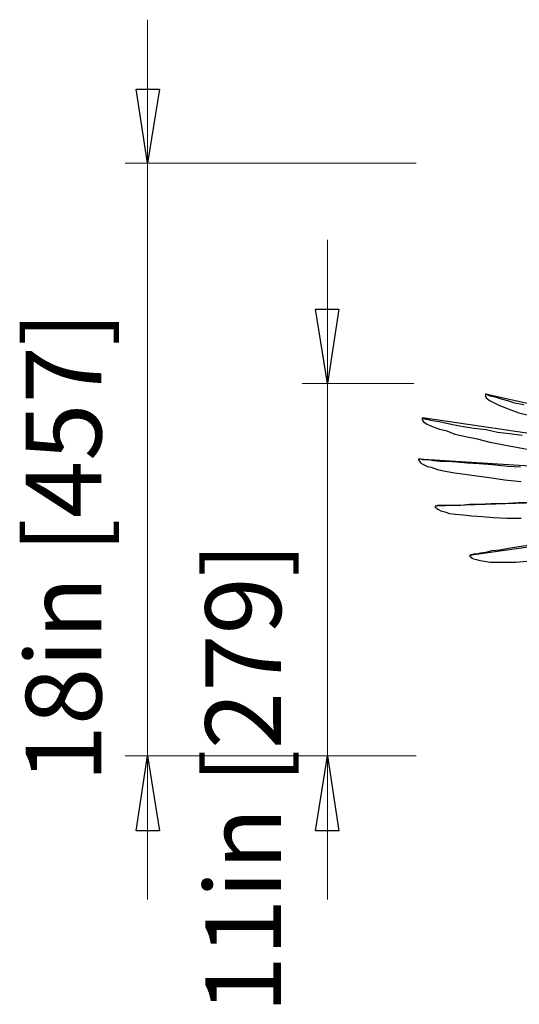
# Model space of a CAD drawing. Units: inches. Extents: x -42 to 124, y -36 to 81.
# Drawn here: x -40 to -25, y 52 to 81 of the extents above; entities that cross this region are included whole.
import ezdxf

# ---------------------------------------------------------------- set-up
doc = ezdxf.new("R2010")
doc.units = ezdxf.units.IN
doc.header["$MEASUREMENT"] = 0
doc.layers.add('Default', color=7, linetype='Continuous', true_color=0x000000)
doc.styles.add('Inch Decimal', font='Arial.ttf')

msp = doc.modelspace()

# ---------------------------------------------------------------- linework, layer by layer
at = {"layer": 'Default', "color": 18, "lineweight": 15, "true_color": 0x000000}
for points in [[(-35.802, 81.439), (-35.802, 55.354)], [(-27.832, 77.182), (-36.464, 77.182)], [(-30.457, 74.912), (-30.457, 55.354)], [(-27.903, 70.655), (-31.214, 70.655)], [(-27.832, 59.611), (-36.464, 59.611)]]:
    msp.add_lwpolyline(points, dxfattribs=at)
at = {"layer": 'Default', "color": 18, "true_color": 0x000000}
for points in [[(-35.802, 77.182), (-36.133, 79.381)], [(-36.133, 79.381), (-35.447, 79.381)], [(-35.447, 79.381), (-35.802, 77.182)], [(-30.457, 70.655), (-30.812, 72.854)], [(-30.812, 72.854), (-30.126, 72.854)], [(-30.126, 72.854), (-30.457, 70.655)], [(-36.133, 57.388), (-35.802, 59.611)], [(-35.802, 59.611), (-35.447, 57.388)], [(-30.812, 57.388), (-30.457, 59.611)], [(-30.457, 59.611), (-30.126, 57.388)], [(-35.447, 57.388), (-36.133, 57.388)], [(-30.126, 57.388), (-30.812, 57.388)]]:
    msp.add_lwpolyline(points, dxfattribs=at)
at = {"layer": 'Default', "color": 8, "lineweight": 15, "true_color": 0x808080}
for points in [[(-35.802, 77.182), (-36.133, 79.381)], [(-36.133, 79.381), (-35.447, 79.381)], [(-35.447, 79.381), (-35.802, 77.182)], [(-30.457, 70.655), (-30.812, 72.854)], [(-30.812, 72.854), (-30.126, 72.854)], [(-30.126, 72.854), (-30.457, 70.655)], [(-36.133, 57.388), (-35.802, 59.611)], [(-35.802, 59.611), (-35.447, 57.388)], [(-30.812, 57.388), (-30.457, 59.611)], [(-30.457, 59.611), (-30.126, 57.388)], [(-35.447, 57.388), (-36.133, 57.388)], [(-30.126, 57.388), (-30.812, 57.388)]]:
    msp.add_lwpolyline(points, dxfattribs=at)
at = {"layer": 'Default', "color": 18, "lineweight": 25, "true_color": 0x000000}
for points in [[(-25.775, 70.347), (-25.775, 70.324)], [(-25.751, 70.324), (-25.775, 70.347)], [(-25.775, 70.347), (-19.106, 68.858)], [(-25.775, 70.324), (-25.775, 70.3)], [(-25.775, 70.3), (-25.775, 70.253)], [(-25.775, 70.253), (-25.751, 70.229)], [(-25.727, 70.324), (-25.751, 70.324)], [(-25.751, 70.229), (-25.704, 70.182)], [(-25.68, 70.3), (-25.727, 70.324)], [(-25.704, 70.182), (-25.633, 70.135)], [(-25.633, 70.276), (-25.68, 70.3)], [(-25.538, 70.253), (-25.633, 70.276)], [(-25.633, 70.135), (-25.538, 70.087)], [(-25.42, 70.229), (-25.538, 70.253)], [(-25.538, 70.087), (-25.396, 70.016)], [(-25.302, 70.182), (-25.42, 70.229)], [(-25.113, 70.135), (-25.302, 70.182)], [(-24.9, 70.064), (-25.113, 70.135)], [(-25.396, 70.016), (-25.231, 69.945)], [(-25.231, 69.945), (-25.018, 69.874)], [(-25.018, 69.874), (-24.782, 69.78)], [(-24.64, 70.016), (-24.9, 70.064)], [(-24.782, 69.78), (-24.498, 69.709)], [(-27.643, 69.591), (-27.643, 69.638)], [(-27.643, 69.638), (-27.619, 69.614)], [(-19.437, 68.432), (-27.643, 69.638)], [(-27.643, 69.567), (-27.643, 69.591)], [(-27.619, 69.543), (-27.643, 69.567)], [(-27.619, 69.614), (-27.596, 69.614)], [(-27.596, 69.496), (-27.619, 69.543)], [(-27.596, 69.614), (-27.548, 69.591)], [(-27.525, 69.449), (-27.596, 69.496)], [(-27.548, 69.591), (-27.501, 69.591)], [(-27.501, 69.591), (-27.407, 69.567)], [(-27.407, 69.567), (-27.288, 69.543)], [(-27.288, 69.543), (-27.146, 69.52)], [(-27.146, 69.52), (-26.934, 69.472)], [(-27.43, 69.401), (-27.525, 69.449)], [(-27.312, 69.354), (-27.43, 69.401)], [(-27.123, 69.283), (-27.312, 69.354)], [(-26.91, 69.236), (-27.123, 69.283)], [(-26.934, 69.472), (-26.697, 69.425)], [(-26.673, 69.141), (-26.91, 69.236)], [(-26.697, 69.425), (-26.437, 69.378)], [(-26.437, 69.378), (-26.106, 69.331)], [(-26.106, 69.331), (-25.751, 69.283)], [(-25.751, 69.283), (-25.42, 69.212)], [(-25.42, 69.212), (-25.065, 69.165)], [(-26.366, 69.07), (-26.673, 69.141)], [(-26.011, 68.999), (-26.366, 69.07)], [(-25.633, 68.905), (-26.011, 68.999)], [(-25.184, 68.81), (-25.633, 68.905)], [(-25.065, 69.165), (-24.687, 69.118)], [(-24.805, 68.739), (-25.184, 68.81)], [(-24.38, 68.668), (-24.805, 68.739)], [(-27.738, 68.408), (-27.761, 68.408)], [(-27.761, 68.408), (-27.761, 68.385)], [(-19.437, 67.888), (-27.761, 68.408)], [(-27.761, 68.385), (-27.738, 68.361)], [(-27.69, 68.408), (-27.738, 68.408)], [(-27.738, 68.361), (-27.714, 68.314)], [(-27.643, 68.385), (-27.69, 68.408)], [(-27.572, 68.385), (-27.643, 68.385)], [(-27.454, 68.385), (-27.572, 68.385)], [(-27.312, 68.361), (-27.454, 68.385)], [(-27.123, 68.337), (-27.312, 68.361)], [(-26.91, 68.337), (-27.123, 68.337)], [(-26.626, 68.314), (-26.91, 68.337)], [(-27.714, 68.314), (-27.69, 68.29)], [(-27.69, 68.29), (-27.596, 68.243)], [(-27.596, 68.243), (-27.501, 68.195)], [(-27.501, 68.195), (-27.383, 68.172)], [(-27.383, 68.172), (-27.194, 68.101)], [(-27.194, 68.101), (-26.957, 68.053)], [(-26.957, 68.053), (-26.697, 68.006)], [(-26.319, 68.29), (-26.626, 68.314)], [(-25.964, 68.266), (-26.319, 68.29)], [(-25.562, 68.243), (-25.964, 68.266)], [(-25.113, 68.195), (-25.562, 68.243)], [(-24.734, 68.172), (-25.113, 68.195)], [(-26.697, 68.006), (-26.39, 67.959)], [(-26.39, 67.959), (-26.035, 67.912)], [(-26.035, 67.912), (-25.657, 67.864)], [(-25.657, 67.864), (-25.207, 67.793)], [(-25.207, 67.793), (-24.711, 67.746)], [(-18.633, 67.297), (-27.265, 67.013)], [(-13.454, 67.368), (-26.248, 65.547)], [(-27.241, 67.013), (-27.265, 67.013)], [(-27.265, 67.013), (-27.265, 66.989)], [(-27.265, 66.989), (-27.241, 66.966)], [(-27.217, 67.013), (-27.241, 67.013)], [(-27.241, 66.966), (-27.217, 66.942)], [(-27.194, 67.037), (-27.217, 67.013)], [(-27.217, 66.942), (-27.17, 66.918)], [(-27.123, 67.037), (-27.194, 67.037)], [(-27.17, 66.918), (-27.099, 66.871)], [(-27.005, 67.037), (-27.123, 67.037)], [(-27.099, 66.871), (-26.981, 66.847)], [(-26.886, 67.037), (-27.005, 67.037)], [(-26.721, 67.037), (-26.886, 67.037)], [(-26.508, 67.037), (-26.721, 67.037)], [(-26.248, 67.06), (-26.508, 67.037)], [(-25.964, 67.06), (-26.248, 67.06)], [(-25.609, 67.084), (-25.964, 67.06)], [(-25.231, 67.084), (-25.609, 67.084)], [(-24.805, 67.108), (-25.231, 67.084)], [(-24.332, 67.108), (-24.805, 67.108)], [(-26.981, 66.847), (-26.839, 66.8)], [(-26.839, 66.8), (-26.673, 66.776)], [(-26.673, 66.776), (-26.437, 66.753)], [(-26.437, 66.753), (-26.177, 66.729)], [(-26.177, 66.729), (-25.869, 66.706)], [(-25.869, 66.706), (-25.538, 66.682)], [(-25.538, 66.682), (-25.136, 66.658)], [(-25.136, 66.658), (-24.711, 66.658)], [(-25.349, 65.712), (-25.586, 65.689)], [(-25.089, 65.76), (-25.349, 65.712)], [(-24.782, 65.807), (-25.089, 65.76)], [(-24.427, 65.854), (-24.782, 65.807)], [(-26.224, 65.547), (-26.248, 65.547)], [(-26.248, 65.547), (-26.224, 65.523)], [(-26.2, 65.57), (-26.224, 65.547)], [(-26.224, 65.523), (-26.2, 65.499)], [(-26.177, 65.57), (-26.2, 65.57)], [(-26.2, 65.499), (-26.177, 65.476)], [(-26.13, 65.594), (-26.177, 65.57)], [(-26.177, 65.476), (-26.13, 65.452)], [(-26.035, 65.594), (-26.13, 65.594)], [(-26.13, 65.452), (-26.035, 65.428)], [(-25.917, 65.618), (-26.035, 65.594)], [(-26.035, 65.428), (-25.94, 65.405)], [(-25.94, 65.405), (-25.798, 65.381)], [(-25.775, 65.641), (-25.917, 65.618)], [(-25.586, 65.689), (-25.775, 65.641)], [(-25.798, 65.381), (-25.633, 65.358)], [(-25.633, 65.358), (-25.42, 65.358)], [(-25.42, 65.358), (-25.16, 65.358)], [(-25.16, 65.358), (-24.876, 65.358)], [(-24.876, 65.358), (-24.545, 65.381)]]:
    msp.add_lwpolyline(points, dxfattribs=at)

# ---------------------------------------------------------------- texts
at = {"layer": 'Default', "color": 18, "true_color": 0x000000, "char_height": 2.2459, "width": 31.49093, "attachment_point": 7, "rotation": 90, "style": 'Inch Decimal'}
for s, insert in [('18in [457]', (-36.463, 58.822)), ('11in [279]', (-31.135, 51.974))]:
    msp.add_mtext(s, dxfattribs=dict(at, insert=insert))

doc.saveas('drawing.dxf')
